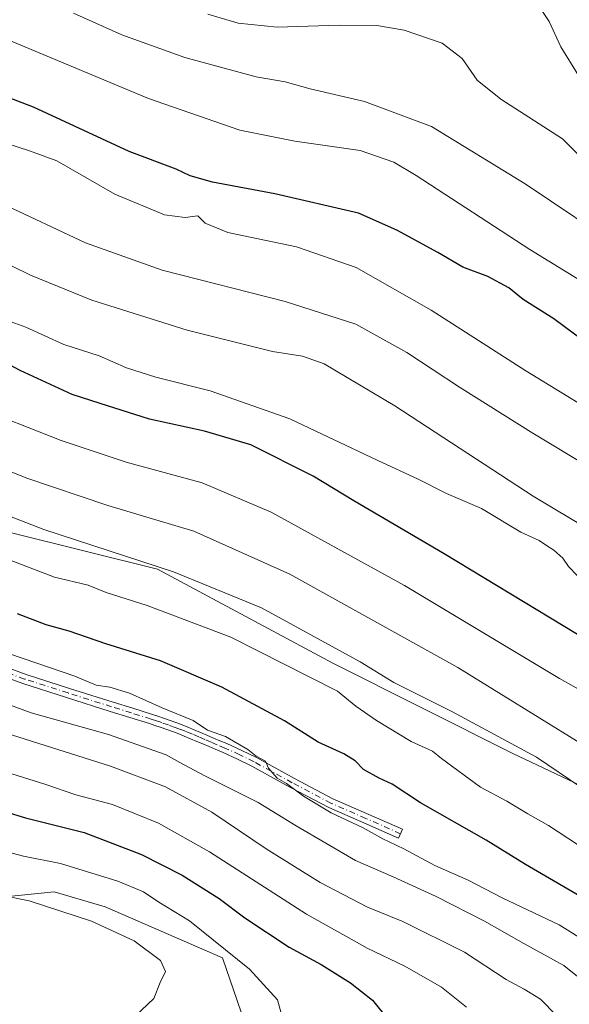
# Model space of a CAD drawing. Units: metres. Extents: x 552976 to 556413, y 4714755 to 4717095.
# Drawn here: x 555825 to 555950, y 4715887 to 4716111 of the extents above; entities that cross this region are included whole.
import ezdxf

# ---------------------------------------------------------------- set-up
doc = ezdxf.new("R2010")
doc.units = ezdxf.units.M
doc.header["$MEASUREMENT"] = 0
doc.linetypes.add('DGN Style 4', pattern=[2.638475, 1.318413, -0.659207, 0.001648, -0.659207])
for name, color, linetype, lineweight in [('Arbolado forestal CxS', 92, 'Continuous', 0), ('Camino Cxs', 7, 'Continuous', 0), ('Camino eje', 30, 'DGN Style 4', 13), ('Curva de nivel maestra', 30, 'Continuous', 30), ('Curva de nivel normal', 30, 'Continuous', 0), ('Pastizal CxS', 92, 'Continuous', 0)]:
    doc.layers.add(name, color=color, linetype=linetype, lineweight=lineweight)

msp = doc.modelspace()

# ---------------------------------------------------------------- linework, layer by layer
at = {"layer": 'Arbolado forestal CxS', "color": 92, "linetype": 'Continuous', "lineweight": 0}
for points in [[(555958.5395, 4715934.4743, 713.9684), (555937.5037, 4715944.3767, 715.6401), (555896.6021, 4715964.9415, 716.3573), (555856.7089, 4715986.3151, 714.6498), (555823.1959, 4715994.6509, 715.9428), (555787.4237, 4716008.3859, 716.2282), (555772.9581, 4716018.2803, 714.8172), (555767.5669, 4716031.2135, 710.451), (555773.6633, 4716044.1621, 703.3202), (555779.8103, 4716054.8093, 697.1554), (555785.9015, 4716066.2253, 690.8971), (555783.2841, 4716075.6237, 687.4907), (555765.3445, 4716079.1625, 690.1619), (555740.9807, 4716091.3387, 690.6817), (555722.5061, 4716100.2305, 690.9197), (555704.0313, 4716109.1221, 691.8766), (555697.0317, 4716102.4559, 696.1726), (555688.1249, 4716088.0679, 704.1285), (555678.5327, 4716077.7909, 710.7406), (555649.7347, 4716085.1217, 711.1601), (555645.5631, 4716071.0883, 717.8691), (555642.8233, 4716058.8683, 723.7404), (555640.8543, 4716046.8323, 729.7634)], [(555823.1959, 4715994.6509, 715.9428), (555856.7089, 4715986.3151, 714.6498), (555896.6021, 4715964.9415, 716.3573), (555937.5037, 4715944.3767, 715.6401), (555958.5395, 4715934.4743, 713.9684)], [(555791.7475, 4715786.1657, 767.0986), (555817.4765, 4715781.7709, 764.561), (555816.7927, 4715759.2211, 765.4434), (555821.5759, 4715748.2881, 765.5501), (555834.5591, 4715745.5545, 763.5085), (555848.2253, 4715740.7713, 760.8936), (555862.5751, 4715737.3545, 758.4216), (555871.4581, 4715737.3541, 755.8652), (555868.7253, 4715757.1705, 754.2094), (555868.0423, 4715780.4033, 752.7111), (555862.5759, 4715805.0029, 753.4983), (555858.4761, 4715826.8693, 753.6821), (555860.5263, 4715846.6855, 753.7441), (555873.5097, 4715863.7685, 754.5782), (555878.2931, 4715878.1179, 756.5869), (555871.4603, 4715897.9343, 755.8609), (555844.8107, 4715909.5513, 757.9343), (555833.1943, 4715912.9679, 758.2699), (555825.0181, 4715912.1295, 759.3753), (555806.5447, 4715910.2351, 762.2587), (555790.1117, 4715906.2061, 764.418)], [(555878.2931, 4715878.1179, 756.5869), (555871.4603, 4715897.9343, 755.8609), (555844.8107, 4715909.5513, 757.9343), (555833.1943, 4715912.9679, 758.2699), (555825.0181, 4715912.1295, 759.3753)]]:
    msp.add_polyline3d(points, dxfattribs=at)
at = {"layer": 'Camino Cxs', "color": 7, "linetype": 'Continuous', "lineweight": 0}
msp.add_polyline3d([(555817.7401, 4715965.7101, 737.1043), (555826.8201, 4715962.3601, 737.5168), (555836.7101, 4715959.2001, 735.331), (555846.6101, 4715956.0701, 737.3993), (555851.1001, 4715954.6801, 737.3304), (555855.5701, 4715953.2701, 737.7396), (555856.8301, 4715952.8601, 738.0861), (555858.0701, 4715952.4401, 738.231), (555859.5801, 4715951.9101, 737.5824), (555861.0801, 4715951.3701, 736.9232), (555862.3601, 4715950.9001, 736.3487), (555863.6401, 4715950.3901, 735.7288), (555865.0701, 4715949.7801, 735.1824), (555866.5001, 4715949.1801, 734.807), (555867.9201, 4715948.5801, 734.5943), (555869.4701, 4715947.9201, 734.5472), (555870.9101, 4715947.3101, 734.5814), (555872.4901, 4715946.6501, 734.3205), (555875.8601, 4715945.1101, 733.3048), (555879.1901, 4715943.4801, 733.117), (555887.8601, 4715938.7001, 733.0448), (555896.6101, 4715934.1201, 731.1648), (555912.4101, 4715927.1801, 733.4665), (555911.5201, 4715925.1701, 733.7532), (555903.6301, 4715928.6401, 733.966), (555895.6601, 4715932.1401, 732.1288), (555886.8201, 4715936.7701, 733.9711), (555878.1801, 4715941.5401, 734.0073), (555874.9301, 4715943.1301, 733.9712), (555871.6101, 4715944.6401, 734.6082), (555869.8351, 4715945.3851, 735.0393), (555868.4801, 4715945.9601, 735.2781), (555867.0601, 4715946.5601, 735.4138), (555865.6501, 4715947.1601, 735.4636), (555864.2101, 4715947.7701, 735.586), (555862.8101, 4715948.3601, 735.8893), (555861.5801, 4715948.8501, 736.4143), (555860.3301, 4715949.3101, 736.9941), (555858.8401, 4715949.8501, 737.6717), (555857.3501, 4715950.3701, 738.2675), (555856.1301, 4715950.7901, 738.2415), (555854.9101, 4715951.1901, 738.1771), (555850.4401, 4715952.5801, 737.3879), (555845.9601, 4715953.9801, 736.7772), (555836.0501, 4715957.1101, 736.5991), (555826.1101, 4715960.2901, 737.1126), (555816.9301, 4715963.6701, 737.5908)], dxfattribs=at)
msp.add_polyline3d([(555817.7401, 4715965.7101, 737.1043), (555826.8201, 4715962.3601, 737.5168), (555836.7101, 4715959.2001, 735.331), (555846.6101, 4715956.0701, 737.3993), (555851.1001, 4715954.6801, 737.3304), (555855.5701, 4715953.2701, 737.7396), (555856.8301, 4715952.8601, 738.0861), (555858.0701, 4715952.4401, 738.231), (555859.5801, 4715951.9101, 737.5824), (555861.0801, 4715951.3701, 736.9232), (555862.3601, 4715950.9001, 736.3487), (555863.6401, 4715950.3901, 735.7288), (555865.0701, 4715949.7801, 735.1824), (555866.5001, 4715949.1801, 734.807), (555867.9201, 4715948.5801, 734.5943), (555869.4701, 4715947.9201, 734.5472), (555870.9101, 4715947.3101, 734.5814), (555872.4901, 4715946.6501, 734.3205), (555875.8601, 4715945.1101, 733.3048), (555879.1901, 4715943.4801, 733.117), (555887.8601, 4715938.7001, 733.0448), (555896.6101, 4715934.1201, 731.1648), (555912.4101, 4715927.1801, 733.4665), (555911.5201, 4715925.1701, 733.7532), (555903.6301, 4715928.6401, 733.966), (555895.6601, 4715932.1401, 732.1288), (555886.8201, 4715936.7701, 733.9711), (555878.1801, 4715941.5401, 734.0073), (555874.9301, 4715943.1301, 733.9712), (555871.6101, 4715944.6401, 734.6082), (555869.8351, 4715945.3851, 735.0393), (555868.4801, 4715945.9601, 735.2781), (555867.0601, 4715946.5601, 735.4138), (555865.6501, 4715947.1601, 735.4636), (555864.2101, 4715947.7701, 735.586), (555862.8101, 4715948.3601, 735.8893), (555861.5801, 4715948.8501, 736.4143), (555860.3301, 4715949.3101, 736.9941), (555858.8401, 4715949.8501, 737.6717), (555857.3501, 4715950.3701, 738.2675), (555856.1301, 4715950.7901, 738.2415), (555854.9101, 4715951.1901, 738.1771), (555850.4401, 4715952.5801, 737.3879), (555845.9601, 4715953.9801, 736.7772), (555836.0501, 4715957.1101, 736.5991), (555826.1101, 4715960.2901, 737.1126), (555816.9301, 4715963.6701, 737.5908)], dxfattribs=at)
at = {"layer": 'Camino eje', "color": 30, "linetype": 'DGN Style 4', "lineweight": 13}
msp.add_polyline3d([(555911.9655, 4715926.1759, 733.6453), (555904.0727, 4715929.6471, 733.1667), (555896.1369, 4715933.1321, 731.6792), (555887.3411, 4715937.7389, 733.6049), (555878.6879, 4715942.5161, 733.5945), (555875.3995, 4715944.1249, 733.6705), (555872.0505, 4715945.6481, 734.4421), (555870.2617, 4715946.3989, 734.8024), (555868.9091, 4715946.9729, 734.9844), (555867.4895, 4715947.5727, 735.0849), (555866.0799, 4715948.1725, 735.1678), (555864.6381, 4715948.7833, 735.4271), (555863.2273, 4715949.3779, 735.8504), (555861.9737, 4715949.8773, 736.3769), (555860.7075, 4715950.3433, 736.9548), (555859.2087, 4715950.8865, 737.6251), (555857.7103, 4715951.4093, 738.2797), (555856.4805, 4715951.8327, 738.3107), (555855.2447, 4715952.2379, 738.2021), (555850.7675, 4715953.6303, 737.3881), (555846.2897, 4715955.0295, 737.1098), (555836.3833, 4715958.1583, 736.1047), (555826.4679, 4715961.3305, 737.2393), (555817.3357, 4715964.6929, 737.3769)], dxfattribs=at)
at = {"layer": 'Curva de nivel maestra', "color": 30, "linetype": 'Continuous', "lineweight": 30, "flags": 128}
for points, elevation in [([(555958.91, 4716034.2801), (555946.83, 4716043.1901), (555939.88, 4716047.5801), (555936.59, 4716050.2901), (555931.8, 4716052.8301), (555926.11, 4716054.9601), (555920.43, 4716058.2801), (555911.1, 4716063.3801), (555902.41, 4716067.1901), (555883.38, 4716071.6501), (555869.22, 4716074.2601), (555864.12, 4716075.6801), (555860.99, 4716077.2101), (555850.29, 4716081.2701), (555828.56, 4716091.3001), (555818.74, 4716095.0601), (555808.86, 4716099.1901), (555796.22, 4716106.1401), (555785.57, 4716112.6001)], 675), ([(555957.95, 4715967.9601), (555921.92, 4715989.7901), (555901.34, 4716001.8401), (555892.09, 4716007.4401), (555877.9, 4716014.5701), (555867.44, 4716017.6501), (555854.93, 4716020.4201), (555843.65, 4716023.9501), (555837.34, 4716026.0101), (555825.47, 4716031.4801), (555819.43, 4716034.6401)], 700), ([(555954.58, 4715910.9001), (555940.36, 4715919.1301), (555931.44, 4715924.7001), (555916.53, 4715933.1801), (555910.06, 4715937.4301), (555907.1, 4715938.7801), (555903.57, 4715940.7701), (555901.68, 4715942.7501), (555899.12, 4715944.3401), (555893.24, 4715946.9501), (555885.61, 4715951.8501), (555871.32, 4715959.4901), (555857.43, 4715965.4601), (555844.96, 4715969.3001), (555836.6, 4715972.2101), (555831.4, 4715973.6801), (555824.86, 4715976.1601)], 725), ([(555813.22, 4715933.9001), (555826.74, 4715929.7601), (555840.07, 4715926.4401), (555853.06, 4715921.4201), (555862.35, 4715916.7201), (555870.74, 4715911.4501), (555876.61, 4715907.0801), (555886.64, 4715900.3601), (555893.93, 4715896.4001), (555900.57, 4715892.2901), (555905.62, 4715888.3301), (555909.32, 4715883.7101)], 750)]:
    msp.add_lwpolyline(points, dxfattribs=dict(at, elevation=elevation))
at = {"layer": 'Curva de nivel normal', "color": 30, "linetype": 'Continuous', "lineweight": 0, "flags": 128}
for points, elevation in [([(555965.32, 4716044.2601), (555941.34, 4716058.9701), (555915.55, 4716075.8001), (555910.43, 4716078.8301), (555902.8, 4716081.4801), (555887.92, 4716083.5901), (555875.44, 4716086.1101), (555854.66, 4716093.3201), (555818.64, 4716108.3001), (555803.31, 4716115.7601), (555788.61, 4716124.3001), (555763.24, 4716135.9601), (555746.33, 4716145.0301), (555732.49, 4716154.8601), (555712.98, 4716172.1201), (555695.17, 4716188.0701), (555678.49, 4716200.0501), (555671.12, 4716203.9901), (555663.7, 4716206.3201), (555656.45, 4716207.4101), (555651.1, 4716206.2001), (555643.84, 4716203.0401), (555632.05, 4716200.9701), (555608.94, 4716199.4501)], 670), ([(555955.17, 4715995.1101), (555942.1, 4716002.8801), (555910.66, 4716023.4101), (555894.62, 4716032.9801), (555889.7, 4716034.7201), (555882.83, 4716035.7601), (555863.46, 4716040.6301), (555841.8, 4716047.4501), (555827.84, 4716053.1701), (555815.13, 4716059.3701), (555798.41, 4716065.4701), (555778.46, 4716073.4601), (555767.54, 4716079.4401), (555758.65, 4716086.3001), (555750.73, 4716091.0401), (555739.16, 4716095.9601), (555727.19, 4716102.1601), (555713.02, 4716110.4801), (555698.22, 4716120.5201)], 690), ([(555955.64, 4716009.0501), (555941.66, 4716017.4101), (555925.35, 4716027.6401), (555913.44, 4716035.5701), (555901.78, 4716042.0201), (555885.78, 4716047.1701), (555857.79, 4716054.2701), (555840.35, 4716060.5201), (555821.31, 4716069.4201), (555801.12, 4716076.7801), (555781.26, 4716085.1901), (555764.19, 4716094.9301), (555741.14, 4716107.5101), (555717.81, 4716121.4401)], 685), ([(555952.43, 4716098.5401), (555948.44, 4716105.0701), (555945.76, 4716110.7801), (555942.11, 4716116.3101)], 655), ([(555963.15, 4716058.5901), (555940.33, 4716073.9301), (555919.04, 4716086.9501), (555903.78, 4716092.6001), (555891.45, 4716095.5201), (555885.78, 4716097.0701), (555879.12, 4716098.1801), (555862.92, 4716102.6001), (555848.64, 4716107.7301), (555837.61, 4716112.6801)], 665), ([(555959.2, 4716019.9801), (555940.46, 4716031.3601), (555918.96, 4716045.1401), (555901.85, 4716054.9101), (555888.3, 4716059.6001), (555872.7, 4716062.8601), (555867.55, 4716064.9401), (555865.87, 4716066.6101), (555863, 4716066.2201), (555858.29, 4716066.8201), (555847.01, 4716071.5501), (555833.82, 4716079.1401), (555827.65, 4716081.3801), (555822.49, 4716083.1001), (555818.99, 4716084.7201), (555813.84, 4716086.5001), (555809.9, 4716088.9201), (555806.18, 4716091.0301), (555803.47, 4716093.0801), (555799.42, 4716094.9101), (555793.66, 4716097.0101), (555785.88, 4716101.6501), (555772.5, 4716108.2901), (555766.73, 4716111.2301)], 680), ([(555954.93, 4716077.9501), (555948.81, 4716084.1601), (555934.75, 4716093.1201), (555929.39, 4716097.4701), (555925.99, 4716102.3601), (555921.41, 4716105.8401), (555912.8, 4716108.8001), (555906.58, 4716109.9001), (555898.05, 4716109.9801), (555883.95, 4716109.5201), (555875.04, 4716110.3801), (555868.14, 4716112.4401)], 660), ([(555976.08, 4715945.7501), (555948.09, 4715961.4801), (555912.91, 4715982.6101), (555882.55, 4715999.2501), (555866.88, 4716005.9101), (555849.62, 4716010.6401), (555834.84, 4716015.5301), (555814.38, 4716023.5901), (555800.84, 4716028.6901), (555783.58, 4716036.4601), (555759.01, 4716048.9901), (555747.16, 4716056.1001), (555742.88, 4716059.5001), (555735.49, 4716064.2201), (555724.14, 4716068.8601), (555706.81, 4716077.0001), (555691.58, 4716085.2201), (555677.86, 4716093.7101), (555668.61, 4716098.2401), (555658.78, 4716100.8801), (555644.38, 4716102.1201), (555599.8, 4716107.0801)], 705), ([(555952.98, 4715946.6901), (555924.99, 4715963.9601), (555886.82, 4715985.1801), (555864.97, 4715994.9101), (555845.42, 4716000.7801), (555826.99, 4716007.0001), (555797.77, 4716018.7701), (555774.32, 4716029.7401), (555763.44, 4716036.3601), (555751.16, 4716043.0701), (555742.34, 4716047.3201), (555726.82, 4716055.1501), (555707.47, 4716064.1201), (555692.52, 4716071.8301), (555675.85, 4716081.4901), (555665.02, 4716086.4201), (555652.46, 4716089.4101), (555630.51, 4716092.6001), (555595.31, 4716096.5201)], 710), ([(555820.88, 4716043.4201), (555826.8, 4716041.3201), (555835.42, 4716037.3401), (555843.45, 4716034.7601), (555849.68, 4716032.1001), (555856.34, 4716029.9601), (555868.68, 4716026.8601), (555886.78, 4716020.5101), (555906.81, 4716011.0001), (555915.96, 4716006.7601), (555922.44, 4716003.4801), (555930.36, 4716000.0701), (555939.35, 4715994.7201), (555943.48, 4715992.8501), (555944.94, 4715991.8101), (555946.82, 4715990.6401), (555948.84, 4715988.8401), (555950.13, 4715986.9201), (555952.19, 4715984.7501)], 695), ([(555952.99, 4715936.7201), (555942.87, 4715943.5501), (555923.62, 4715953.9301), (555910.43, 4715960.5401), (555902.79, 4715965.2601), (555880.34, 4715977.5301), (555860.36, 4715985.7001), (555830.87, 4715995.3201), (555797.65, 4716008.1901)], 715), ([(555954.63, 4715922.0901), (555945.63, 4715928.0101), (555940.94, 4715930.6601), (555936.16, 4715933.5401), (555930.12, 4715936.7301), (555921.3, 4715943.2401), (555919.21, 4715944.9201), (555914.41, 4715947.1201), (555906.5, 4715951.8701), (555901.83, 4715955.1601), (555897.64, 4715958.5601), (555873.42, 4715970.8401), (555854.34, 4715978.0301), (555845.01, 4715981.0301), (555840.98, 4715982.6701), (555833.32, 4715984.4501), (555821.26, 4715989.0701)], 720), ([(555954.96, 4715901.1301), (555948.08, 4715905.4701), (555935.06, 4715911.6001), (555927.32, 4715915.6101), (555919.76, 4715918.9501), (555912.7, 4715922.7401), (555907.98, 4715925.0201), (555903.48, 4715927.5201), (555896.18, 4715930.9401), (555889.92, 4715934.7001), (555886.04, 4715937.6101), (555883.92, 4715938.8201), (555881.94, 4715941.0401), (555881.29, 4715942.6801), (555879.16, 4715943.7801), (555877.25, 4715945.3001), (555872.18, 4715948.2401), (555868.12, 4715949.7301), (555864.79, 4715951.9301), (555857.77, 4715954.7701), (555850.36, 4715958.1501), (555845.9, 4715959.5101), (555842.77, 4715959.9401), (555837.92, 4715961.9501), (555823.04, 4715967.0701)], 730), ([(555885.46, 4715883.1701), (555884.02, 4715888.4101), (555877.64, 4715895.3501), (555863.96, 4715906.3901), (555857.01, 4715910.5901), (555853.51, 4715912.9401), (555847.67, 4715915.3801), (555834.68, 4715919.4101), (555826.25, 4715921.0401), (555821.39, 4715922.3701), (555817.36, 4715924.1401), (555810.29, 4715926.1501), (555797.72, 4715931.1401), (555788.74, 4715934.4201), (555784.68, 4715936.0301), (555780.26, 4715937.2801), (555775.83, 4715939.1801), (555769.03, 4715942.7101), (555753.95, 4715948.9601), (555729.87, 4715956.8801), (555707.49, 4715959.7201), (555695.94, 4715960.5301), (555690.62, 4715961.2701)], 755), ([(555957.6, 4715889.4001), (555949.14, 4715896.2101), (555939.99, 4715901.2401), (555931.1, 4715906.2601), (555920.08, 4715911.9201), (555910.3, 4715916.3601), (555901.71, 4715920.1101), (555888.22, 4715927.9301), (555879.57, 4715933.2701), (555867.36, 4715939.4001), (555861.78, 4715942.3401), (555858.68, 4715944.1301), (555845.54, 4715948.7401), (555827.99, 4715953.6401), (555816.85, 4715957.7301)], 735), ([(555947.42, 4715884.8101), (555943.8, 4715888.5301), (555940.11, 4715890.8301), (555935.96, 4715893.0201), (555926.52, 4715899.2501), (555912.46, 4715906.1801), (555904.47, 4715909.5001), (555893.71, 4715915.0401), (555881.39, 4715922.7501), (555869.05, 4715931.0801), (555858.52, 4715936.8401), (555846.02, 4715941.5101), (555822.1, 4715949.0701)], 740), ([(555851.66, 4715884.7201), (555855.87, 4715888.7201), (555857.34, 4715892.3801), (555858.56, 4715894.8301), (555857.43, 4715897.3601), (555851.44, 4715901.8301), (555841.74, 4715906.3201), (555827.54, 4715910.9101), (555816.62, 4715913.1301), (555803.59, 4715917.7601), (555798.4, 4715919.7501), (555787.62, 4715922.6401), (555776.81, 4715926.9501), (555773.14, 4715927.9701), (555767.52, 4715930.4701), (555761.74, 4715933.4701), (555748.39, 4715939.4001), (555727.22, 4715943.7701)], 760), ([(555926.96, 4715886.7601), (555921.28, 4715891.3101), (555912.97, 4715896.0901), (555904.42, 4715900.1601), (555899.55, 4715902.8901), (555890.61, 4715907.8601), (555868.56, 4715922.0601), (555856.94, 4715928.5501), (555846.45, 4715932.8301), (555838.17, 4715934.9801), (555831.08, 4715937.4401), (555821.2, 4715940.5601)], 745)]:
    msp.add_lwpolyline(points, dxfattribs=dict(at, elevation=elevation))
at = {"layer": 'Pastizal CxS', "color": 92, "linetype": 'Continuous', "lineweight": 0}
for points in [[(555958.5395, 4715934.4743, 713.9684), (555937.5037, 4715944.3767, 715.6401), (555896.6021, 4715964.9415, 716.3573), (555856.7089, 4715986.3151, 714.6498), (555823.1959, 4715994.6509, 715.9428), (555787.4237, 4716008.3859, 716.2282), (555772.9581, 4716018.2803, 714.8172), (555767.5669, 4716031.2135, 710.451), (555773.6633, 4716044.1621, 703.3202), (555779.8103, 4716054.8093, 697.1554), (555785.9015, 4716066.2253, 690.8971), (555783.2841, 4716075.6237, 687.4907), (555765.3445, 4716079.1625, 690.1619), (555740.9807, 4716091.3387, 690.6817), (555722.5061, 4716100.2305, 690.9197), (555704.0313, 4716109.1221, 691.8766), (555697.0317, 4716102.4559, 696.1726), (555688.1249, 4716088.0679, 704.1285), (555678.5327, 4716077.7909, 710.7406), (555649.7347, 4716085.1217, 711.1601), (555645.5631, 4716071.0883, 717.8691), (555642.8233, 4716058.8683, 723.7404), (555640.8543, 4716046.8323, 729.7634), (555612.8909, 4716052.6459, 729.0271)], [(555958.5395, 4715934.4743, 713.9684), (555937.5037, 4715944.3767, 715.6401), (555896.6021, 4715964.9415, 716.3573), (555856.7089, 4715986.3151, 714.6498), (555823.1959, 4715994.6509, 715.9428), (555787.4237, 4716008.3859, 716.2282), (555772.9581, 4716018.2803, 714.8172), (555767.5669, 4716031.2135, 710.451), (555773.6633, 4716044.1621, 703.3202), (555779.8103, 4716054.8093, 697.1554), (555785.9015, 4716066.2253, 690.8971), (555783.2841, 4716075.6237, 687.4907), (555765.3445, 4716079.1625, 690.1619), (555740.9807, 4716091.3387, 690.6817), (555722.5061, 4716100.2305, 690.9197), (555704.0313, 4716109.1221, 691.8766), (555697.0317, 4716102.4559, 696.1726), (555688.1249, 4716088.0679, 704.1285), (555678.5327, 4716077.7909, 710.7406), (555649.7347, 4716085.1217, 711.1601), (555645.5631, 4716071.0883, 717.8691), (555642.8233, 4716058.8683, 723.7404), (555640.8543, 4716046.8323, 729.7634)], [(555816.7927, 4715759.2211, 765.4434), (555817.4765, 4715781.7709, 764.561), (555791.7475, 4715786.1657, 767.0986), (555787.8105, 4715808.5359, 766.4298), (555786.6309, 4715850.2061, 764.2579), (555786.7311, 4715868.6261, 763.3835), (555788.2513, 4715891.8661, 764.0418), (555790.1117, 4715906.2061, 764.418), (555806.5447, 4715910.2351, 762.2587), (555825.0181, 4715912.1295, 759.3753), (555833.1943, 4715912.9679, 758.2699), (555844.8107, 4715909.5513, 757.9343), (555871.4603, 4715897.9343, 755.8609), (555878.2931, 4715878.1179, 756.5869), (555873.5097, 4715863.7685, 754.5782), (555860.5263, 4715846.6855, 753.7441), (555858.4761, 4715826.8693, 753.6821), (555862.5759, 4715805.0029, 753.4983), (555868.0423, 4715780.4033, 752.7111), (555868.7253, 4715757.1705, 754.2094)], [(555791.7475, 4715786.1657, 767.0986), (555817.4765, 4715781.7709, 764.561), (555816.7927, 4715759.2211, 765.4434), (555821.5759, 4715748.2881, 765.5501), (555834.5591, 4715745.5545, 763.5085), (555848.2253, 4715740.7713, 760.8936), (555862.5751, 4715737.3545, 758.4216), (555871.4581, 4715737.3541, 755.8652), (555868.7253, 4715757.1705, 754.2094), (555868.0423, 4715780.4033, 752.7111), (555862.5759, 4715805.0029, 753.4983), (555858.4761, 4715826.8693, 753.6821), (555860.5263, 4715846.6855, 753.7441), (555873.5097, 4715863.7685, 754.5782), (555878.2931, 4715878.1179, 756.5869), (555871.4603, 4715897.9343, 755.8609), (555844.8107, 4715909.5513, 757.9343), (555833.1943, 4715912.9679, 758.2699), (555825.0181, 4715912.1295, 759.3753), (555806.5447, 4715910.2351, 762.2587), (555790.1117, 4715906.2061, 764.418)]]:
    msp.add_polyline3d(points, dxfattribs=at)

doc.saveas('drawing.dxf')
